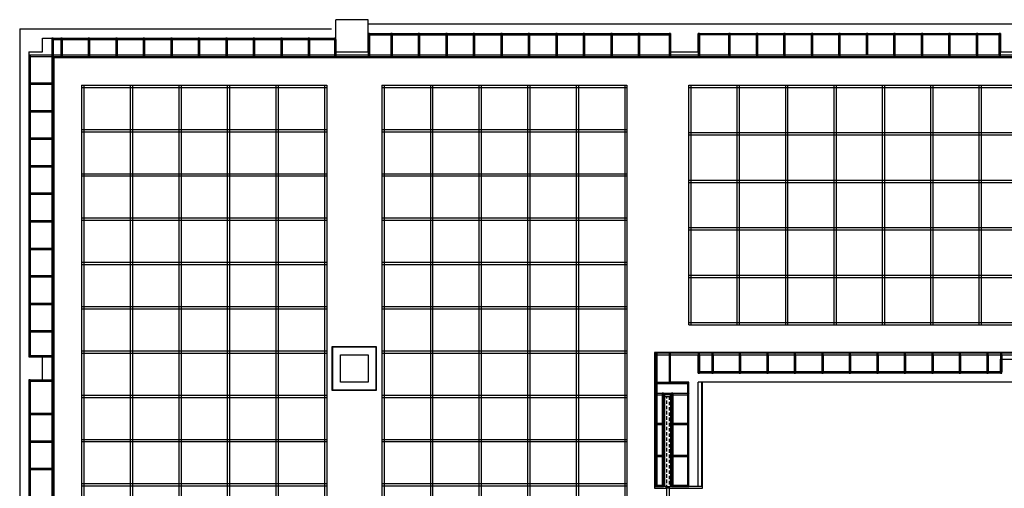
# Model space of a CAD drawing. Units: millimetres. Extents: x 1316670 to 1352670, y -317900 to -295600.
# Drawn here: x 1316670 to 1338153, y -305812 to -295600 of the extents above; entities that cross this region are included whole.
import ezdxf

# ---------------------------------------------------------------- set-up
doc = ezdxf.new("R2010")
doc.units = ezdxf.units.MM
doc.header["$LTSCALE"] = 50
doc.linetypes.add('HID', pattern=[2.3, 1.5, -0.8])
for name, color, linetype in [('CON', 2, 'Continuous'), ('ELE-8', 8, 'Continuous'), ('ETC-1', 6, 'Continuous'), ('ETC-4', 5, 'Continuous'), ('FIN-1', 6, 'Continuous'), ('FIN-2', 5, 'Continuous'), ('WAL', 3, 'Continuous'), ('WID', 6, 'Continuous')]:
    doc.layers.add(name, color=color, linetype=linetype)

# ---------------------------------------------------------------- blocks, each defined once
blk = doc.blocks.new('무학홀 전시실 천정 각파이프 그리드')
at = {"layer": 'ELE-8'}
for points in [[(0, 19350), (0, 0)], [(0, 19350), (5350, 19350)], [(50, 19350), (50, 0)], [(1060, 19350), (1060, 0)], [(1110, 19350), (1110, 0)], [(2120, 19350), (2120, 0)], [(2170, 19350), (2170, 0)], [(3180, 19350), (3180, 0)], [(3230, 19350), (3230, 0)], [(4240, 19350), (4240, 0)], [(4290, 19350), (4290, 0)], [(5300, 19350), (5300, 0)], [(5350, 19350), (5350, 0)], [(6550, 19350), (6550, 0)], [(6550, 19350), (11900, 19350)], [(6600, 19350), (6600, 0)], [(7610, 19350), (7610, 0)], [(7660, 19350), (7660, 0)], [(8670, 19350), (8670, 0)], [(8720, 19350), (8720, 0)], [(9730, 19350), (9730, 0)], [(9780, 19350), (9780, 0)], [(10790, 19350), (10790, 0)], [(10840, 19350), (10840, 0)], [(11850, 19350), (11850, 0)], [(11900, 19350), (11900, 0)], [(13250, 19350), (30200, 19350)], [(13250, 14125), (13250, 19350)], [(13300, 14125), (13300, 19350)], [(14306, 14125), (14306, 19350)], [(14356, 14125), (14356, 19350)], [(15363, 14125), (15363, 19350)], [(15413, 14125), (15413, 19350)], [(16419, 14125), (16419, 19350)], [(16469, 14125), (16469, 19350)], [(17475, 14125), (17475, 19350)], [(17525, 14125), (17525, 19350)], [(18531, 14125), (18531, 19350)], [(18581, 14125), (18581, 19350)], [(19588, 14125), (19588, 19350)], [(19638, 14125), (19638, 19350)], [(0, 19300), (5350, 19300)], [(6550, 19300), (11900, 19300)], [(13250, 19300), (30200, 19300)], [(0, 18385), (5350, 18385)], [(0, 18335), (5350, 18335)], [(6550, 18385), (11900, 18385)], [(6550, 18335), (11900, 18335)], [(13250, 18315), (30200, 18315)], [(13250, 18265), (30200, 18265)], [(0, 17420), (5350, 17420)], [(6550, 17420), (11900, 17420)], [(0, 17370), (5350, 17370)], [(6550, 17370), (11900, 17370)], [(13250, 17280), (30200, 17280)], [(13250, 17230), (30200, 17230)], [(0, 16455), (5350, 16455)], [(0, 16405), (5350, 16405)], [(6550, 16455), (11900, 16455)], [(6550, 16405), (11900, 16405)], [(13250, 16245), (30200, 16245)], [(13250, 16195), (30200, 16195)], [(0, 15490), (5350, 15490)], [(6550, 15490), (11900, 15490)], [(0, 15440), (5350, 15440)], [(6550, 15440), (11900, 15440)], [(13250, 15210), (30200, 15210)], [(13250, 15160), (30200, 15160)], [(0, 14525), (5350, 14525)], [(0, 14475), (5350, 14475)], [(6550, 14525), (11900, 14525)], [(6550, 14475), (11900, 14475)], [(13250, 14175), (30200, 14175)], [(13250, 14125), (30200, 14125)], [(0, 13560), (5350, 13560)], [(6550, 13560), (11900, 13560)], [(0, 13510), (5350, 13510)], [(6550, 13510), (11900, 13510)], [(0, 12595), (5350, 12595)], [(0, 12545), (5350, 12545)], [(6550, 12595), (11900, 12595)], [(6550, 12545), (11900, 12545)], [(0, 11630), (5350, 11630)], [(6550, 11630), (11900, 11630)], [(0, 11580), (5350, 11580)], [(6550, 11580), (11900, 11580)], [(0, 10665), (5350, 10665)], [(0, 10615), (5350, 10615)], [(6550, 10665), (11900, 10665)], [(6550, 10615), (11900, 10615)]]:
    blk.add_lwpolyline(points, dxfattribs=at)

msp = doc.modelspace()

# ---------------------------------------------------------------- linework, layer by layer
at = {"layer": 'CON'}
for p, q in [((1324270, -295600), (1323570, -295600)), ((1323570, -296300), (1323570, -295600)), ((1324270, -296300), (1324270, -295600)), ((1316670, -295800), (1323470, -295800)), ((1317170, -296000), (1323570, -296000)), ((1324270, -295900), (1330870, -295900)), ((1330870, -295900), (1330870, -296300)), ((1331470, -295900), (1338070, -295900)), ((1323570, -296300), (1324270, -296300)), ((1330870, -296300), (1331470, -296300))]:
    msp.add_line(p, q, dxfattribs=at)
for points in [[(1316670, -295800), (1316670, -317900)], [(1316870, -296300), (1317170, -296300), (1317170, -296000)], [(1331470, -296300), (1331470, -295900)], [(1316870, -296300), (1316870, -302950)], [(1331270, -303500), (1330870, -303500), (1330870, -302900), (1331470, -302900)], [(1331470, -303300), (1331470, -302900)], [(1316870, -303450), (1317170, -303450), (1317170, -302950), (1316870, -302950)], [(1338070, -303300), (1338070, -303000), (1338670, -303000), (1338670, -303300)], [(1338070, -303300), (1331470, -303300)], [(1316870, -303450), (1316870, -310150)], [(1331270, -305772), (1331270, -303500)], [(1341870, -303500), (1331470, -303500)], [(1331470, -305772), (1331470, -303500)], [(1331470, -305772), (1331270, -305772)], [(1331470, -305772), (1331270, -305772)]]:
    msp.add_lwpolyline(points, dxfattribs=at)
at = {"layer": 'CON', "color": 2}
msp.add_lwpolyline([(1338070, -295900), (1338070, -296300), (1338670, -296300), (1338670, -295700), (1338270, -295700), (1338070, -295700), (1324270, -295700)], dxfattribs=at)
at = {"layer": 'CON'}
msp.add_lwpolyline([(1323670, -303500), (1323670, -302900), (1324270, -302900), (1324270, -303500)], close=True, dxfattribs=at)
at = {"layer": 'ELE-8'}
for p, q in [((1317370, -296030), (1323570, -296030)), ((1324270, -295930), (1330870, -295930))]:
    msp.add_line(p, q, dxfattribs=at)
for points in [[(1317370, -296030), (1317370, -315125)], [(1317400, -296030), (1317400, -296405)], [(1317565, -296030), (1317565, -296405)], [(1317595, -296030), (1317595, -296405)], [(1318165, -296030), (1318165, -296405)], [(1318195, -296030), (1318195, -296405)], [(1318765, -296030), (1318765, -296405)], [(1318795, -296030), (1318795, -296405)], [(1319365, -296030), (1319365, -296405)], [(1319395, -296030), (1319395, -296405)], [(1319965, -296030), (1319965, -296405)], [(1319995, -296030), (1319995, -296405)], [(1320565, -296030), (1320565, -296405)], [(1320595, -296030), (1320595, -296405)], [(1321165, -296030), (1321165, -296405)], [(1321195, -296030), (1321195, -296405)], [(1321765, -296030), (1321765, -296405)], [(1321795, -296030), (1321795, -296405)], [(1322365, -296030), (1322365, -296405)], [(1322395, -296030), (1322395, -296405)], [(1322965, -296030), (1322965, -296405)], [(1322995, -296030), (1322995, -296405)], [(1323540, -296030), (1323540, -296405)], [(1323570, -296030), (1323570, -296405)], [(1324270, -295930), (1324270, -296405)], [(1324300, -295930), (1324300, -296405)], [(1324765, -295930), (1324765, -296405)], [(1324795, -295930), (1324795, -296405)], [(1325365, -295930), (1325365, -296405)], [(1325395, -295930), (1325395, -296405)], [(1325965, -295930), (1325965, -296405)], [(1325995, -295930), (1325995, -296405)], [(1326565, -295930), (1326565, -296405)], [(1326595, -295930), (1326595, -296405)], [(1327165, -295930), (1327165, -296405)], [(1327195, -295930), (1327195, -296405)], [(1327765, -295930), (1327765, -296405)], [(1327795, -295930), (1327795, -296405)], [(1328365, -295930), (1328365, -296405)], [(1328395, -295930), (1328395, -296405)], [(1328965, -295930), (1328965, -296405)], [(1328995, -295930), (1328995, -296405)], [(1329565, -295930), (1329565, -296405)], [(1329595, -295930), (1329595, -296405)], [(1330165, -295930), (1330165, -296405)], [(1330195, -295930), (1330195, -296405)], [(1330840, -295930), (1330840, -296405)], [(1330870, -295930), (1330870, -296405)], [(1331470, -295930), (1331470, -296405)], [(1338070, -295930), (1331500, -295930)], [(1331500, -295930), (1331500, -296405)], [(1332145, -296375), (1332145, -295930)], [(1332175, -296375), (1332175, -295930)], [(1332745, -296375), (1332745, -295930)], [(1332775, -296375), (1332775, -295930)], [(1333345, -296375), (1333345, -295930)], [(1333375, -296375), (1333375, -295930)], [(1333945, -296375), (1333945, -295930)], [(1333975, -296375), (1333975, -295930)], [(1334545, -296375), (1334545, -295930)], [(1334575, -296375), (1334575, -295930)], [(1335145, -296375), (1335145, -295930)], [(1335175, -296375), (1335175, -295930)], [(1335745, -296375), (1335745, -295930)], [(1335775, -296375), (1335775, -295930)], [(1336345, -296375), (1336345, -295930)], [(1336375, -296375), (1336375, -295930)], [(1336945, -296375), (1336945, -295930)], [(1336975, -296375), (1336975, -295930)], [(1337545, -296375), (1337545, -295930)], [(1337575, -296375), (1337575, -295930)], [(1338040, -296375), (1338040, -295930)], [(1338070, -296375), (1338070, -295930)], [(1316870, -296375), (1316870, -302950)], [(1352470, -296375), (1316900, -296375)], [(1316900, -296375), (1316900, -302950)], [(1316900, -296405), (1317370, -296405)], [(1316870, -296975), (1317400, -296975)], [(1316870, -297005), (1317400, -297005)], [(1316870, -297575), (1317400, -297575)], [(1316870, -297605), (1317400, -297605)], [(1316870, -298175), (1317400, -298175)], [(1316870, -298205), (1317400, -298205)], [(1316870, -298775), (1317400, -298775)], [(1316870, -298805), (1317400, -298805)], [(1316870, -299375), (1317400, -299375)], [(1316870, -299405), (1317400, -299405)], [(1316870, -299975), (1317400, -299975)], [(1316870, -300005), (1317400, -300005)], [(1316870, -300575), (1317400, -300575)], [(1316870, -300605), (1317400, -300605)], [(1316870, -301175), (1317400, -301175)], [(1316870, -301205), (1317400, -301205)], [(1316870, -301775), (1317400, -301775)], [(1316870, -301805), (1317400, -301805)], [(1316870, -302375), (1317400, -302375)], [(1316870, -302405), (1317400, -302405)], [(1330540, -302870), (1330540, -305772)], [(1330570, -302870), (1330570, -305772)], [(1330570, -302900), (1341870, -302900)], [(1330840, -302900), (1330840, -303500)], [(1331470, -302900), (1331470, -303270)], [(1331500, -302900), (1331500, -303270)], [(1331770, -302900), (1331770, -303270)], [(1331800, -302900), (1331800, -303270)], [(1332370, -302900), (1332370, -303270)], [(1332400, -302900), (1332400, -303270)], [(1332970, -302900), (1332970, -303270)], [(1333000, -302900), (1333000, -303270)], [(1333570, -302900), (1333570, -303270)], [(1333600, -302900), (1333600, -303270)], [(1334170, -302900), (1334170, -303270)], [(1334200, -302900), (1334200, -303270)], [(1334770, -302900), (1334770, -303270)], [(1334800, -302900), (1334800, -303270)], [(1335370, -302900), (1335370, -303270)], [(1335400, -302900), (1335400, -303270)], [(1335970, -302900), (1335970, -303270)], [(1336000, -302900), (1336000, -303270)], [(1336570, -302900), (1336570, -303270)], [(1336600, -302900), (1336600, -303270)], [(1337170, -302900), (1337170, -303270)], [(1337200, -302900), (1337200, -303270)], [(1337770, -302900), (1337770, -303270)], [(1337800, -302900), (1337800, -303270)], [(1338070, -302900), (1338070, -303270)], [(1338100, -302900), (1338100, -303270)], [(1316870, -302920), (1317400, -302920)], [(1316870, -302950), (1317400, -302950)], [(1331470, -303270), (1338070, -303270)], [(1316870, -303450), (1316870, -310150)], [(1316870, -303450), (1317400, -303450)], [(1316870, -303480), (1317400, -303480)], [(1316900, -303450), (1316900, -310150)], [(1330540, -303500), (1331240, -303500)], [(1330570, -303530), (1331240, -303530)], [(1331240, -303530), (1331240, -305772)], [(1330540, -303742), (1331240, -303742)], [(1330540, -303772), (1330690, -303772)], [(1330690, -303742), (1330690, -305772)], [(1330890, -303772), (1331240, -303772)], [(1330920, -303742), (1330920, -305772)], [(1316870, -304175), (1317400, -304175)], [(1316870, -304205), (1317400, -304205)], [(1330540, -304392), (1330690, -304392)], [(1330890, -304392), (1331240, -304392)], [(1330540, -304422), (1330690, -304422)], [(1330890, -304422), (1331240, -304422)], [(1316870, -304775), (1317400, -304775)], [(1316870, -304805), (1317400, -304805)], [(1330540, -305092), (1330690, -305092)], [(1330540, -305122), (1330690, -305122)], [(1330890, -305092), (1331240, -305092)], [(1330890, -305122), (1331240, -305122)], [(1316870, -305375), (1317400, -305375)], [(1316870, -305405), (1317400, -305405)], [(1330540, -305742), (1330690, -305742)], [(1330540, -305772), (1330690, -305772)], [(1330890, -305742), (1331240, -305742)], [(1330890, -305772), (1331240, -305772)]]:
    msp.add_lwpolyline(points, dxfattribs=at)
for points in [[(1324450, -302720), (1324450, -303680), (1323490, -303680), (1323490, -302720)], [(1324445, -302725), (1324445, -303675), (1323495, -303675), (1323495, -302725)], [(1324440, -302730), (1324440, -303670), (1323500, -303670), (1323500, -302730)]]:
    msp.add_lwpolyline(points, close=True, dxfattribs=at)
at = {"layer": 'ETC-1'}
for points in [[(1317370, -296030), (1317400, -296030), (1317400, -296000), (1317370, -296000)], [(1317565, -296030), (1317595, -296030), (1317595, -296000), (1317565, -296000)], [(1318165, -296030), (1318195, -296030), (1318195, -296000), (1318165, -296000)], [(1318765, -296030), (1318795, -296030), (1318795, -296000), (1318765, -296000)], [(1319365, -296030), (1319395, -296030), (1319395, -296000), (1319365, -296000)], [(1319965, -296030), (1319995, -296030), (1319995, -296000), (1319965, -296000)], [(1320565, -296030), (1320595, -296030), (1320595, -296000), (1320565, -296000)], [(1321165, -296030), (1321195, -296030), (1321195, -296000), (1321165, -296000)], [(1321765, -296030), (1321795, -296030), (1321795, -296000), (1321765, -296000)], [(1322365, -296030), (1322395, -296030), (1322395, -296000), (1322365, -296000)], [(1322965, -296030), (1322995, -296030), (1322995, -296000), (1322965, -296000)], [(1323540, -296030), (1323570, -296030), (1323570, -296000), (1323540, -296000)], [(1324270, -295930), (1324300, -295930), (1324300, -295900), (1324270, -295900)], [(1324765, -295930), (1324795, -295930), (1324795, -295900), (1324765, -295900)], [(1325365, -295930), (1325395, -295930), (1325395, -295900), (1325365, -295900)], [(1325965, -295930), (1325995, -295930), (1325995, -295900), (1325965, -295900)], [(1326565, -295930), (1326595, -295930), (1326595, -295900), (1326565, -295900)], [(1327165, -295930), (1327195, -295930), (1327195, -295900), (1327165, -295900)], [(1327765, -295930), (1327795, -295930), (1327795, -295900), (1327765, -295900)], [(1328365, -295930), (1328395, -295930), (1328395, -295900), (1328365, -295900)], [(1328965, -295930), (1328995, -295930), (1328995, -295900), (1328965, -295900)], [(1329565, -295930), (1329595, -295930), (1329595, -295900), (1329565, -295900)], [(1330165, -295930), (1330195, -295930), (1330195, -295900), (1330165, -295900)], [(1330840, -295930), (1330870, -295930), (1330870, -295900), (1330840, -295900)], [(1331470, -295930), (1331500, -295930), (1331500, -295900), (1331470, -295900)], [(1332145, -295930), (1332175, -295930), (1332175, -295900), (1332145, -295900)], [(1332745, -295930), (1332775, -295930), (1332775, -295900), (1332745, -295900)], [(1333345, -295930), (1333375, -295930), (1333375, -295900), (1333345, -295900)], [(1333945, -295930), (1333975, -295930), (1333975, -295900), (1333945, -295900)], [(1334545, -295930), (1334575, -295930), (1334575, -295900), (1334545, -295900)], [(1335145, -295930), (1335175, -295930), (1335175, -295900), (1335145, -295900)], [(1335745, -295930), (1335775, -295930), (1335775, -295900), (1335745, -295900)], [(1336345, -295930), (1336375, -295930), (1336375, -295900), (1336345, -295900)], [(1336945, -295930), (1336975, -295930), (1336975, -295900), (1336945, -295900)], [(1337545, -295930), (1337575, -295930), (1337575, -295900), (1337545, -295900)], [(1338040, -295930), (1338070, -295930), (1338070, -295900), (1338040, -295900)], [(1316870, -296405), (1316900, -296405), (1316900, -296375), (1316870, -296375)], [(1317370, -296405), (1317400, -296405), (1317400, -296375), (1317370, -296375)], [(1317565, -296405), (1317595, -296405), (1317595, -296375), (1317565, -296375)], [(1318165, -296405), (1318195, -296405), (1318195, -296375), (1318165, -296375)], [(1318765, -296405), (1318795, -296405), (1318795, -296375), (1318765, -296375)], [(1319365, -296405), (1319395, -296405), (1319395, -296375), (1319365, -296375)], [(1319965, -296405), (1319995, -296405), (1319995, -296375), (1319965, -296375)], [(1320565, -296405), (1320595, -296405), (1320595, -296375), (1320565, -296375)], [(1321165, -296405), (1321195, -296405), (1321195, -296375), (1321165, -296375)], [(1321765, -296405), (1321795, -296405), (1321795, -296375), (1321765, -296375)], [(1322365, -296405), (1322395, -296405), (1322395, -296375), (1322365, -296375)], [(1322965, -296405), (1322995, -296405), (1322995, -296375), (1322965, -296375)], [(1323540, -296405), (1323570, -296405), (1323570, -296375), (1323540, -296375)], [(1324270, -296405), (1324300, -296405), (1324300, -296375), (1324270, -296375)], [(1324765, -296405), (1324795, -296405), (1324795, -296375), (1324765, -296375)], [(1325365, -296405), (1325395, -296405), (1325395, -296375), (1325365, -296375)], [(1325965, -296405), (1325995, -296405), (1325995, -296375), (1325965, -296375)], [(1326565, -296405), (1326595, -296405), (1326595, -296375), (1326565, -296375)], [(1327165, -296405), (1327195, -296405), (1327195, -296375), (1327165, -296375)], [(1327765, -296405), (1327795, -296405), (1327795, -296375), (1327765, -296375)], [(1328365, -296405), (1328395, -296405), (1328395, -296375), (1328365, -296375)], [(1328965, -296405), (1328995, -296405), (1328995, -296375), (1328965, -296375)], [(1329565, -296405), (1329595, -296405), (1329595, -296375), (1329565, -296375)], [(1330165, -296405), (1330195, -296405), (1330195, -296375), (1330165, -296375)], [(1330840, -296405), (1330870, -296405), (1330870, -296375), (1330840, -296375)], [(1331470, -296405), (1331500, -296405), (1331500, -296375), (1331470, -296375)], [(1332145, -296405), (1332175, -296405), (1332175, -296375), (1332145, -296375)], [(1332745, -296405), (1332775, -296405), (1332775, -296375), (1332745, -296375)], [(1333345, -296405), (1333375, -296405), (1333375, -296375), (1333345, -296375)], [(1333945, -296405), (1333975, -296405), (1333975, -296375), (1333945, -296375)], [(1334545, -296405), (1334575, -296405), (1334575, -296375), (1334545, -296375)], [(1335745, -296405), (1335775, -296405), (1335775, -296375), (1335745, -296375)], [(1336345, -296405), (1336375, -296405), (1336375, -296375), (1336345, -296375)], [(1336945, -296405), (1336975, -296405), (1336975, -296375), (1336945, -296375)], [(1337545, -296405), (1337575, -296405), (1337575, -296375), (1337545, -296375)], [(1338040, -296405), (1338070, -296405), (1338070, -296375), (1338040, -296375)], [(1316870, -297005), (1316900, -297005), (1316900, -296975), (1316870, -296975)], [(1317370, -297005), (1317400, -297005), (1317400, -296975), (1317370, -296975)], [(1316870, -297605), (1316900, -297605), (1316900, -297575), (1316870, -297575)], [(1317370, -297605), (1317400, -297605), (1317400, -297575), (1317370, -297575)], [(1316870, -298205), (1316900, -298205), (1316900, -298175), (1316870, -298175)], [(1317370, -298205), (1317400, -298205), (1317400, -298175), (1317370, -298175)], [(1316870, -298805), (1316900, -298805), (1316900, -298775), (1316870, -298775)], [(1317370, -298805), (1317400, -298805), (1317400, -298775), (1317370, -298775)], [(1316870, -299405), (1316900, -299405), (1316900, -299375), (1316870, -299375)], [(1317370, -299405), (1317400, -299405), (1317400, -299375), (1317370, -299375)], [(1316870, -300005), (1316900, -300005), (1316900, -299975), (1316870, -299975)], [(1317370, -300005), (1317400, -300005), (1317400, -299975), (1317370, -299975)], [(1316870, -300605), (1316900, -300605), (1316900, -300575), (1316870, -300575)], [(1317370, -300605), (1317400, -300605), (1317400, -300575), (1317370, -300575)], [(1316870, -301205), (1316900, -301205), (1316900, -301175), (1316870, -301175)], [(1317370, -301205), (1317400, -301205), (1317400, -301175), (1317370, -301175)], [(1316870, -301805), (1316900, -301805), (1316900, -301775), (1316870, -301775)], [(1317370, -301805), (1317400, -301805), (1317400, -301775), (1317370, -301775)], [(1316870, -302405), (1316900, -302405), (1316900, -302375), (1316870, -302375)], [(1317370, -302405), (1317400, -302405), (1317400, -302375), (1317370, -302375)], [(1330540, -302900), (1330570, -302900), (1330570, -302870), (1330540, -302870)], [(1330840, -302900), (1330870, -302900), (1330870, -302870), (1330840, -302870)], [(1331470, -302900), (1331500, -302900), (1331500, -302870), (1331470, -302870)], [(1331770, -302900), (1331800, -302900), (1331800, -302870), (1331770, -302870)], [(1332370, -302900), (1332400, -302900), (1332400, -302870), (1332370, -302870)], [(1332970, -302900), (1333000, -302900), (1333000, -302870), (1332970, -302870)], [(1333570, -302900), (1333600, -302900), (1333600, -302870), (1333570, -302870)], [(1334170, -302900), (1334200, -302900), (1334200, -302870), (1334170, -302870)], [(1334770, -302900), (1334800, -302900), (1334800, -302870), (1334770, -302870)], [(1335370, -302900), (1335400, -302900), (1335400, -302870), (1335370, -302870)], [(1335970, -302900), (1336000, -302900), (1336000, -302870), (1335970, -302870)], [(1336570, -302900), (1336600, -302900), (1336600, -302870), (1336570, -302870)], [(1337170, -302900), (1337200, -302900), (1337200, -302870), (1337170, -302870)], [(1337770, -302900), (1337800, -302900), (1337800, -302870), (1337770, -302870)], [(1338070, -302900), (1338100, -302900), (1338100, -302870), (1338070, -302870)], [(1316870, -302950), (1316900, -302950), (1316900, -302920), (1316870, -302920)], [(1317370, -302950), (1317400, -302950), (1317400, -302920), (1317370, -302920)], [(1331470, -303300), (1331500, -303300), (1331500, -303270), (1331470, -303270)], [(1331770, -303300), (1331800, -303300), (1331800, -303270), (1331770, -303270)], [(1332370, -303300), (1332400, -303300), (1332400, -303270), (1332370, -303270)], [(1332970, -303300), (1333000, -303300), (1333000, -303270), (1332970, -303270)], [(1333570, -303300), (1333600, -303300), (1333600, -303270), (1333570, -303270)], [(1334170, -303300), (1334200, -303300), (1334200, -303270), (1334170, -303270)], [(1334770, -303300), (1334800, -303300), (1334800, -303270), (1334770, -303270)], [(1335370, -303300), (1335400, -303300), (1335400, -303270), (1335370, -303270)], [(1335970, -303300), (1336000, -303300), (1336000, -303270), (1335970, -303270)], [(1336570, -303300), (1336600, -303300), (1336600, -303270), (1336570, -303270)], [(1337170, -303300), (1337200, -303300), (1337200, -303270), (1337170, -303270)], [(1337770, -303300), (1337800, -303300), (1337800, -303270), (1337770, -303270)], [(1338070, -303300), (1338100, -303300), (1338100, -303270), (1338070, -303270)], [(1316870, -303480), (1316900, -303480), (1316900, -303450), (1316870, -303450)], [(1317370, -303480), (1317400, -303480), (1317400, -303450), (1317370, -303450)], [(1330540, -303530), (1330570, -303530), (1330570, -303500), (1330540, -303500)], [(1330840, -303530), (1330870, -303530), (1330870, -303500), (1330840, -303500)], [(1331240, -303530), (1331270, -303530), (1331270, -303500), (1331240, -303500)], [(1330540, -303772), (1330570, -303772), (1330570, -303742), (1330540, -303742)], [(1330690, -303772), (1330720, -303772), (1330720, -303742), (1330690, -303742)], [(1330890, -303772), (1330920, -303772), (1330920, -303742), (1330890, -303742)], [(1331240, -303772), (1331270, -303772), (1331270, -303742), (1331240, -303742)], [(1316870, -304205), (1316900, -304205), (1316900, -304175), (1316870, -304175)], [(1317370, -304205), (1317400, -304205), (1317400, -304175), (1317370, -304175)], [(1330540, -304422), (1330570, -304422), (1330570, -304392), (1330540, -304392)], [(1330690, -304422), (1330720, -304422), (1330720, -304392), (1330690, -304392)], [(1330890, -304422), (1330920, -304422), (1330920, -304392), (1330890, -304392)], [(1331240, -304422), (1331270, -304422), (1331270, -304392), (1331240, -304392)], [(1316870, -304805), (1316900, -304805), (1316900, -304775), (1316870, -304775)], [(1317370, -304805), (1317400, -304805), (1317400, -304775), (1317370, -304775)], [(1330540, -305122), (1330570, -305122), (1330570, -305092), (1330540, -305092)], [(1330690, -305122), (1330720, -305122), (1330720, -305092), (1330690, -305092)], [(1330890, -305122), (1330920, -305122), (1330920, -305092), (1330890, -305092)], [(1331240, -305122), (1331270, -305122), (1331270, -305092), (1331240, -305092)], [(1316870, -305405), (1316900, -305405), (1316900, -305375), (1316870, -305375)], [(1317370, -305405), (1317400, -305405), (1317400, -305375), (1317370, -305375)], [(1330540, -305772), (1330570, -305772), (1330570, -305742), (1330540, -305742)], [(1330690, -305772), (1330720, -305772), (1330720, -305742), (1330690, -305742)], [(1330890, -305772), (1330920, -305772), (1330920, -305742), (1330890, -305742)], [(1331240, -305772), (1331270, -305772), (1331270, -305742), (1331240, -305742)]]:
    msp.add_lwpolyline(points, close=True, dxfattribs=at)
at = {"layer": 'ETC-4'}
for p, q in [((1317400, -296000, 0), (1317370, -296030, 0)), ((1317595, -296000, 0), (1317565, -296030, 0)), ((1318195, -296000, 0), (1318165, -296030, 0)), ((1318795, -296000, 0), (1318765, -296030, 0)), ((1319395, -296000, 0), (1319365, -296030, 0)), ((1319995, -296000, 0), (1319965, -296030, 0)), ((1320595, -296000, 0), (1320565, -296030, 0)), ((1321195, -296000, 0), (1321165, -296030, 0)), ((1321795, -296000, 0), (1321765, -296030, 0)), ((1322395, -296000, 0), (1322365, -296030, 0)), ((1322995, -296000, 0), (1322965, -296030, 0)), ((1323570, -296000, 0), (1323540, -296030, 0)), ((1324300, -295900, 0), (1324270, -295930, 0)), ((1324795, -295900, 0), (1324765, -295930, 0)), ((1325395, -295900, 0), (1325365, -295930, 0)), ((1325995, -295900, 0), (1325965, -295930, 0)), ((1326595, -295900, 0), (1326565, -295930, 0)), ((1327195, -295900, 0), (1327165, -295930, 0)), ((1327795, -295900, 0), (1327765, -295930, 0)), ((1328395, -295900, 0), (1328365, -295930, 0)), ((1328995, -295900, 0), (1328965, -295930, 0)), ((1329595, -295900, 0), (1329565, -295930, 0)), ((1330195, -295900, 0), (1330165, -295930, 0)), ((1330870, -295900, 0), (1330840, -295930, 0)), ((1331500, -295900, 0), (1331470, -295930, 0)), ((1332175, -295900, 0), (1332145, -295930, 0)), ((1332775, -295900, 0), (1332745, -295930, 0)), ((1333375, -295900, 0), (1333345, -295930, 0)), ((1333975, -295900, 0), (1333945, -295930, 0)), ((1334575, -295900, 0), (1334545, -295930, 0)), ((1335175, -295900, 0), (1335145, -295930, 0)), ((1335775, -295900, 0), (1335745, -295930, 0)), ((1336375, -295900, 0), (1336345, -295930, 0)), ((1336975, -295900, 0), (1336945, -295930, 0)), ((1337575, -295900, 0), (1337545, -295930, 0)), ((1338070, -295900, 0), (1338040, -295930, 0)), ((1316900, -296375, 0), (1316870, -296405, 0)), ((1317400, -296375, 0), (1317370, -296405, 0)), ((1317595, -296375, 0), (1317565, -296405, 0)), ((1318195, -296375, 0), (1318165, -296405, 0)), ((1318795, -296375, 0), (1318765, -296405, 0)), ((1319395, -296375, 0), (1319365, -296405, 0)), ((1319995, -296375, 0), (1319965, -296405, 0)), ((1320595, -296375, 0), (1320565, -296405, 0)), ((1321195, -296375, 0), (1321165, -296405, 0)), ((1321795, -296375, 0), (1321765, -296405, 0)), ((1322395, -296375, 0), (1322365, -296405, 0)), ((1322995, -296375, 0), (1322965, -296405, 0)), ((1323570, -296375, 0), (1323540, -296405, 0)), ((1324300, -296375, 0), (1324270, -296405, 0)), ((1324795, -296375, 0), (1324765, -296405, 0)), ((1325395, -296375, 0), (1325365, -296405, 0)), ((1325995, -296375, 0), (1325965, -296405, 0)), ((1326595, -296375, 0), (1326565, -296405, 0)), ((1327195, -296375, 0), (1327165, -296405, 0)), ((1327795, -296375, 0), (1327765, -296405, 0)), ((1328395, -296375, 0), (1328365, -296405, 0)), ((1328995, -296375, 0), (1328965, -296405, 0)), ((1329595, -296375, 0), (1329565, -296405, 0)), ((1330195, -296375, 0), (1330165, -296405, 0)), ((1330870, -296375, 0), (1330840, -296405, 0)), ((1331500, -296375, 0), (1331470, -296405, 0)), ((1332175, -296375, 0), (1332145, -296405, 0)), ((1332775, -296375, 0), (1332745, -296405, 0)), ((1333375, -296375, 0), (1333345, -296405, 0)), ((1333975, -296375, 0), (1333945, -296405, 0)), ((1334575, -296375, 0), (1334545, -296405, 0)), ((1335775, -296375, 0), (1335745, -296405, 0)), ((1336375, -296375, 0), (1336345, -296405, 0)), ((1336975, -296375, 0), (1336945, -296405, 0)), ((1337575, -296375, 0), (1337545, -296405, 0)), ((1338070, -296375, 0), (1338040, -296405, 0)), ((1316900, -296975, 0), (1316870, -297005, 0)), ((1317400, -296975, 0), (1317370, -297005, 0)), ((1316900, -297575, 0), (1316870, -297605, 0)), ((1317400, -297575, 0), (1317370, -297605, 0)), ((1316900, -298175, 0), (1316870, -298205, 0)), ((1317400, -298175, 0), (1317370, -298205, 0)), ((1316900, -298775, 0), (1316870, -298805, 0)), ((1317400, -298775, 0), (1317370, -298805, 0)), ((1316900, -299375, 0), (1316870, -299405, 0)), ((1317400, -299375, 0), (1317370, -299405, 0)), ((1316900, -299975, 0), (1316870, -300005, 0)), ((1317400, -299975, 0), (1317370, -300005, 0)), ((1316900, -300575, 0), (1316870, -300605, 0)), ((1317400, -300575, 0), (1317370, -300605, 0)), ((1316900, -301175, 0), (1316870, -301205, 0)), ((1317400, -301175, 0), (1317370, -301205, 0)), ((1316900, -301775, 0), (1316870, -301805, 0)), ((1317400, -301775, 0), (1317370, -301805, 0)), ((1316900, -302375, 0), (1316870, -302405, 0)), ((1317400, -302375, 0), (1317370, -302405, 0)), ((1330570, -302870, 0), (1330540, -302900, 0)), ((1330870, -302870, 0), (1330840, -302900, 0)), ((1331500, -302870, 0), (1331470, -302900, 0)), ((1331800, -302870, 0), (1331770, -302900, 0)), ((1332400, -302870, 0), (1332370, -302900, 0)), ((1333000, -302870, 0), (1332970, -302900, 0)), ((1333600, -302870, 0), (1333570, -302900, 0)), ((1334200, -302870, 0), (1334170, -302900, 0)), ((1334800, -302870, 0), (1334770, -302900, 0)), ((1335400, -302870, 0), (1335370, -302900, 0)), ((1336000, -302870, 0), (1335970, -302900, 0)), ((1336600, -302870, 0), (1336570, -302900, 0)), ((1337200, -302870, 0), (1337170, -302900, 0)), ((1337800, -302870, 0), (1337770, -302900, 0)), ((1338100, -302870, 0), (1338070, -302900, 0)), ((1316900, -302920, 0), (1316870, -302950, 0)), ((1317400, -302920, 0), (1317370, -302950, 0)), ((1331500, -303270, 0), (1331470, -303300, 0)), ((1331800, -303270, 0), (1331770, -303300, 0)), ((1332400, -303270, 0), (1332370, -303300, 0)), ((1333000, -303270, 0), (1332970, -303300, 0)), ((1333600, -303270, 0), (1333570, -303300, 0)), ((1334200, -303270, 0), (1334170, -303300, 0)), ((1334800, -303270, 0), (1334770, -303300, 0)), ((1335400, -303270, 0), (1335370, -303300, 0)), ((1336000, -303270, 0), (1335970, -303300, 0)), ((1336600, -303270, 0), (1336570, -303300, 0)), ((1337200, -303270, 0), (1337170, -303300, 0)), ((1337800, -303270, 0), (1337770, -303300, 0)), ((1338100, -303270, 0), (1338070, -303300, 0)), ((1316900, -303450, 0), (1316870, -303480, 0)), ((1317400, -303450, 0), (1317370, -303480, 0)), ((1330570, -303500, 0), (1330540, -303530, 0)), ((1330870, -303500, 0), (1330840, -303530, 0)), ((1331270, -303500, 0), (1331240, -303530, 0)), ((1330570, -303742, 0), (1330540, -303772, 0)), ((1330720, -303742, 0), (1330690, -303772, 0)), ((1330920, -303742, 0), (1330890, -303772, 0)), ((1331270, -303742, 0), (1331240, -303772, 0)), ((1316900, -304175, 0), (1316870, -304205, 0)), ((1317400, -304175, 0), (1317370, -304205, 0)), ((1330570, -304392, 0), (1330540, -304422, 0)), ((1330720, -304392, 0), (1330690, -304422, 0)), ((1330920, -304392, 0), (1330890, -304422, 0)), ((1331270, -304392, 0), (1331240, -304422, 0)), ((1316900, -304775, 0), (1316870, -304805, 0)), ((1317400, -304775, 0), (1317370, -304805, 0)), ((1330570, -305092, 0), (1330540, -305122, 0)), ((1330720, -305092, 0), (1330690, -305122, 0)), ((1330920, -305092, 0), (1330890, -305122, 0)), ((1331270, -305092, 0), (1331240, -305122, 0)), ((1316900, -305375, 0), (1316870, -305405, 0)), ((1317400, -305375, 0), (1317370, -305405, 0)), ((1330570, -305742, 0), (1330540, -305772, 0)), ((1330720, -305742, 0), (1330690, -305772, 0)), ((1330920, -305742, 0), (1330890, -305772, 0)), ((1331270, -305742, 0), (1331240, -305772, 0))]:
    msp.add_line(p, q, dxfattribs=at)
at = {"layer": 'FIN-1'}
for points in [[(1317400, -315155), (1317400, -296405)], [(1317400, -296405), (1352470, -296405)], [(1317420, -315175), (1317420, -296425)], [(1317420, -296425), (1352470, -296425)], [(1341870, -302850), (1330520, -302850)], [(1330520, -302850), (1330520, -305772)], [(1341870, -302870), (1330540, -302870)], [(1330540, -302870), (1330540, -305772)], [(1330720, -303772), (1330720, -305772)], [(1330740, -303772), (1330720, -303772)], [(1330740, -303772), (1330740, -305772)], [(1330870, -303772), (1330870, -305772)], [(1330890, -303772), (1330870, -303772)], [(1330890, -303772), (1330890, -305772)]]:
    msp.add_lwpolyline(points, dxfattribs=at)
at = {"layer": 'FIN-2'}
for points in [[(1317410, -315165), (1317410, -296415)], [(1341870, -302860), (1330530, -302860)], [(1330530, -302860), (1330530, -305772)], [(1330730, -303772), (1330730, -305772)], [(1330880, -303772), (1330880, -305772)]]:
    msp.add_lwpolyline(points, dxfattribs=at)
at = {"layer": 'WAL'}
for points in [[(1331550, -305772), (1331550, -303500)], [(1331570, -305772), (1331570, -303500)]]:
    msp.add_lwpolyline(points, dxfattribs=at)
at = {"layer": 'WID'}
for points in [[(1330740, -303772), (1330740, -303812), (1330870, -303812), (1330870, -303772)], [(1330840, -307772), (1330790, -307772), (1330790, -305772), (1330840, -305772)]]:
    msp.add_lwpolyline(points, close=True, dxfattribs=at)
at = {"layer": 'WID', "linetype": 'HID'}
msp.add_lwpolyline([(1330840, -305812), (1330790, -305812), (1330790, -303812), (1330840, -303812)], close=True, dxfattribs=at)
at = {"layer": 'WID'}
for points in [[(1330570, -305772), (1330520, -305772), (1330520, -305812), (1330780, -305812), (1330780, -305772), (1330690, -305772)], [(1330570, -305773), (1330521, -305773), (1330521, -305810), (1330778, -305810), (1330778, -305773), (1330690, -305773)], [(1330570, -305772), (1330570, -305773)], [(1330690, -305772), (1330690, -305773)], [(1330920, -305772), (1330850, -305772), (1330850, -305812), (1331570, -305812), (1331570, -305772), (1331460, -305772)], [(1330920, -305773), (1330851, -305773), (1330851, -305810), (1331568, -305810), (1331568, -305773), (1331460, -305773)], [(1330920, -305772), (1330920, -305773)], [(1331460, -305772), (1331460, -305773)]]:
    msp.add_lwpolyline(points, dxfattribs=at)

# ---------------------------------------------------------------- block references
at = {"layer": 'ELE-8'}
msp.add_blockref('무학홀 전시실 천정 각파이프 그리드', (1318020, -316375), dxfattribs=at)

doc.saveas('drawing.dxf')
